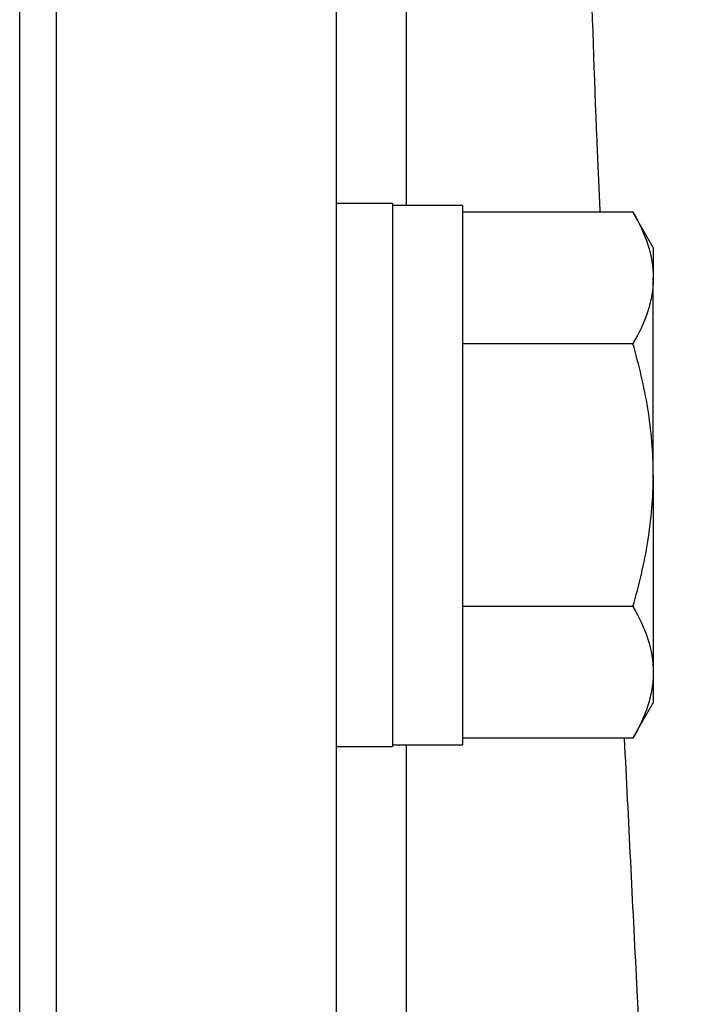
# Model space of a CAD drawing. Units: inches. Extents: x -32.9 to 63.6, y -20 to 32.4.
# Drawn here: x 39.9 to 40.6, y 7.1 to 8.3 of the extents above; entities that cross this region are included whole.
import ezdxf

# ---------------------------------------------------------------- set-up
doc = ezdxf.new("R2010")
doc.units = ezdxf.units.IN
doc.header["$MEASUREMENT"] = 0

msp = doc.modelspace()

# ---------------------------------------------------------------- linework, layer by layer
at = {"color": 7, "linetype": 'Continuous', "lineweight": 25}
for p, q in [((39.8891, 8.9333), (39.8891, 3.0035)), ((39.93, 8.9326), (39.93, 3.0042)), ((40.245, 8.9326), (40.245, 7.7838)), ((40.308, 8.0452), (40.245, 8.0452)), ((40.308, 8.0452), (40.308, 7.435)), ((40.3867, 8.0432), (40.308, 8.0432)), ((40.3867, 8.0432), (40.3867, 7.4369)), ((40.5784, 8.0356), (40.3867, 8.0356)), ((40.6013, 7.996), (40.5784, 8.0356)), ((40.6013, 7.996), (40.6013, 7.9617)), ((40.6013, 7.7401), (40.6013, 7.9617)), ((40.5784, 7.8878), (40.3867, 7.8878)), ((40.245, 7.7838), (40.245, 7.7309)), ((40.6013, 7.7401), (40.6013, 7.5185)), ((40.245, 7.7309), (40.245, 4.206)), ((40.5784, 7.5923), (40.3867, 7.5923)), ((40.6013, 7.5185), (40.6013, 7.4842)), ((40.5784, 7.4446), (40.6013, 7.4842)), ((40.308, 7.4369), (40.3867, 7.4369)), ((40.5784, 7.4446), (40.3867, 7.4446)), ((40.245, 7.435), (40.308, 7.435))]:
    msp.add_line(p, q, dxfattribs=at)
at = {"color": 8, "linetype": 'Continuous', "lineweight": 25}
for p, q in [((40.3237, 8.5374), (40.3237, 8.0432)), ((40.3237, 7.4369), (40.3237, 4.4999))]:
    msp.add_line(p, q, dxfattribs=at)
for points, knots in [([(40.5416, 8.0356), (40.5406, 8.0579), (40.5331, 8.2253), (40.5289, 8.3925), (40.5252, 8.5374)], [0, 0, 0, 0, 0.133469, 1, 1, 1, 1]), ([(40.5977, 4.4457), (40.6072, 4.5722), (40.628, 4.8525), (40.6386, 5.3009), (40.638, 5.7819), (40.6251, 6.2538), (40.6059, 6.7133), (40.5859, 7.1056), (40.5736, 7.3525), (40.569, 7.4446)], [0, 0, 0, 0, 0.126886, 0.281107, 0.448125, 0.607476, 0.752708, 0.907724, 1, 1, 1, 1])]:
    msp.add_open_spline(points, degree=3, knots=knots, dxfattribs=at)
at = {"color": 7, "linetype": 'Continuous', "lineweight": 25}
for points, knots in [([(40.5784, 8.0356), (40.5854, 8.0235), (40.5912, 8.0113), (40.5991, 7.9867), (40.6013, 7.9743), (40.6013, 7.9617)], [0, 0, 0, 0, 0.5, 0.5, 1, 1, 1, 1]), ([(40.6013, 7.9617), (40.6013, 7.9554), (40.6007, 7.9491), (40.5987, 7.9367), (40.5971, 7.9305), (40.5911, 7.912), (40.5854, 7.8999), (40.5784, 7.8878)], [0, 0, 0, 0, 0.25, 0.25, 0.5, 0.5, 1, 1, 1, 1]), ([(40.6013, 7.7401), (40.6013, 7.7651), (40.5991, 7.7904), (40.5911, 7.8397), (40.5853, 7.8639), (40.5784, 7.8878)], [0, 0, 0, 0, 0.5, 0.5, 1, 1, 1, 1]), ([(40.5784, 7.5923), (40.5854, 7.6164), (40.5912, 7.641), (40.5991, 7.6903), (40.6013, 7.7151), (40.6013, 7.7401)], [0, 0, 0, 0, 0.5, 0.5, 1, 1, 1, 1]), ([(40.5784, 7.5923), (40.5854, 7.5802), (40.5912, 7.5681), (40.5991, 7.5435), (40.6013, 7.531), (40.6013, 7.5185)], [0, 0, 0, 0, 0.5, 0.5, 1, 1, 1, 1]), ([(40.6013, 7.5185), (40.6013, 7.5122), (40.6007, 7.5059), (40.5987, 7.4934), (40.5971, 7.4872), (40.5911, 7.4688), (40.5854, 7.4566), (40.5784, 7.4446)], [0, 0, 0, 0, 0.25, 0.25, 0.5, 0.5, 1, 1, 1, 1])]:
    msp.add_open_spline(points, degree=3, knots=knots, dxfattribs=at)

doc.saveas('drawing.dxf')
